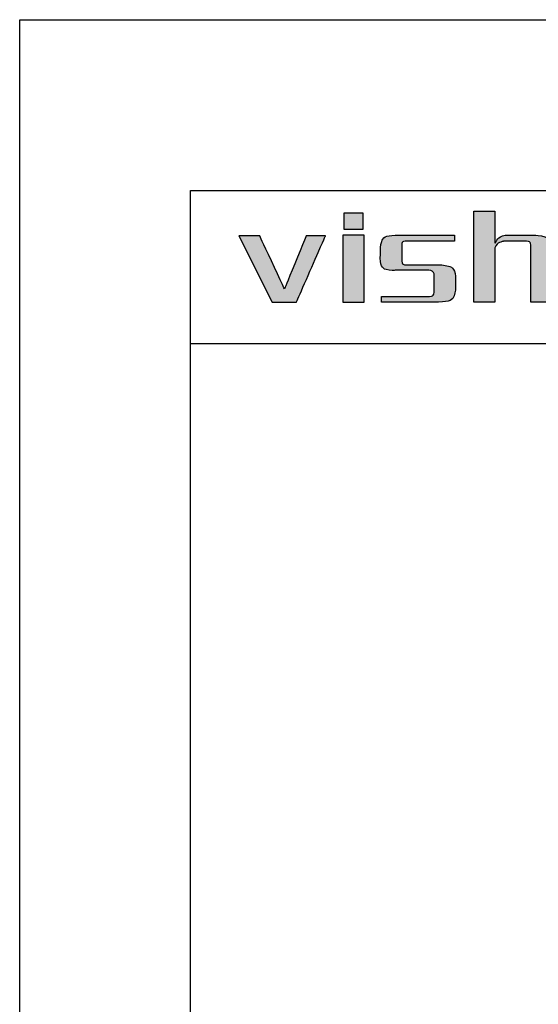
# Model space of a CAD drawing. Units: millimetres. Extents: x 17 to 314, y 11 to 221.
# Drawn here: x 17 to 48, y 163 to 221 of the extents above; entities that cross this region are included whole.
import ezdxf

# ---------------------------------------------------------------- set-up
doc = ezdxf.new("R2010")
doc.units = ezdxf.units.MM
doc.layers.add('外框线', color=7, linetype='Continuous')

# ---------------------------------------------------------------- blocks, each defined once
blk = doc.blocks.new('logo')
at = {"ltscale": 5}
h = blk.add_hatch(color=256, dxfattribs=at)
edge = h.paths.add_edge_path()
edge.add_spline(control_points=[(26.6, 191.217), (26.6, 191.217), (26.6, 191.217), (26.6, 196.546), (26.6, 196.546)], knot_values=[0.75, 0.75, 0.75, 0.75, 0.78125, 0.8125, 0.8125, 0.8125, 0.8125], degree=3, periodic=0)
edge.add_spline(control_points=[(26.6, 196.546), (26.6, 196.546), (26.6, 196.546), (27.819, 196.546), (27.819, 196.546)], knot_values=[0.8125, 0.8125, 0.8125, 0.8125, 0.84375, 0.875, 0.875, 0.875, 0.875], degree=3, periodic=0)
edge.add_spline(control_points=[(27.819, 196.546), (27.819, 196.546), (27.819, 196.546), (27.819, 196.081)], knot_values=[0.875, 0.875, 0.875, 0.875, 0.9375, 0.9375, 0.9375, 0.9375], degree=3, periodic=0)
edge.add_spline(control_points=[(27.819, 196.081), (27.819, 195.615), (27.819, 194.684), (27.819, 194.684)], knot_values=[0.9375, 0.9375, 0.9375, 0.9375, 1, 1, 1, 1], degree=3, periodic=0)
edge.add_spline(control_points=[(27.819, 194.684), (27.819, 194.684), (27.852, 194.684), (27.852, 194.684)], knot_values=[0, 0, 0, 0, 0.0625, 0.0625, 0.0625, 0.0625], degree=3, periodic=0)
edge.add_spline(control_points=[(27.852, 194.684), (27.852, 194.684), (27.981, 194.941), (28.172, 195.09), (28.43, 195.133)], knot_values=[0.0625, 0.0625, 0.0625, 0.0625, 0.09375, 0.125, 0.125, 0.125, 0.125], degree=3, periodic=0)
edge.add_spline(control_points=[(28.43, 195.133), (28.43, 195.133), (28.43, 195.133), (30.163, 195.133), (30.163, 195.133)], knot_values=[0.125, 0.125, 0.125, 0.125, 0.15625, 0.1875, 0.1875, 0.1875, 0.1875], degree=3, periodic=0)
edge.add_spline(control_points=[(30.163, 195.133), (30.163, 195.133), (30.827, 195.133), (31.158, 194.781), (31.158, 194.074)], knot_values=[0.1875, 0.1875, 0.1875, 0.1875, 0.21875, 0.25, 0.25, 0.25, 0.25], degree=3, periodic=0)
edge.add_spline(control_points=[(31.158, 194.074), (31.158, 194.074), (31.158, 194.074), (31.158, 193.36)], knot_values=[0.25, 0.25, 0.25, 0.25, 0.28125, 0.28125, 0.28125, 0.28125], degree=3, periodic=0)
edge.add_spline(control_points=[(31.158, 193.36), (31.158, 192.646), (31.158, 191.217), (31.158, 191.217)], knot_values=[0.28125, 0.28125, 0.28125, 0.28125, 0.3125, 0.3125, 0.3125, 0.3125], degree=3, periodic=0)
edge.add_spline(control_points=[(31.158, 191.217), (31.158, 191.217), (31.158, 191.217), (29.938, 191.217), (29.938, 191.217)], knot_values=[0.3125, 0.3125, 0.3125, 0.3125, 0.34375, 0.375, 0.375, 0.375, 0.375], degree=3, periodic=0)
edge.add_spline(control_points=[(29.938, 191.217), (29.938, 191.217), (29.938, 191.217), (29.938, 194.492), (29.938, 194.492)], knot_values=[0.375, 0.375, 0.375, 0.375, 0.40625, 0.4375, 0.4375, 0.4375, 0.4375], degree=3, periodic=0)
edge.add_spline(control_points=[(29.938, 194.492), (29.938, 194.492), (29.938, 194.684), (29.853, 194.781), (29.682, 194.781)], knot_values=[0.4375, 0.4375, 0.4375, 0.4375, 0.46875, 0.5, 0.5, 0.5, 0.5], degree=3, periodic=0)
edge.add_spline(control_points=[(29.682, 194.781), (29.682, 194.781), (29.682, 194.781), (28.333, 194.781), (28.333, 194.781)], knot_values=[0.5, 0.5, 0.5, 0.5, 0.53125, 0.5625, 0.5625, 0.5625, 0.5625], degree=3, periodic=0)
edge.add_spline(control_points=[(28.333, 194.781), (28.333, 194.781), (28.077, 194.716), (27.905, 194.588), (27.819, 194.395)], knot_values=[0.5625, 0.5625, 0.5625, 0.5625, 0.59375, 0.625, 0.625, 0.625, 0.625], degree=3, periodic=0)
edge.add_spline(control_points=[(27.819, 194.395), (27.819, 194.395), (27.819, 194.395), (27.819, 193.6)], knot_values=[0.625, 0.625, 0.625, 0.625, 0.65625, 0.65625, 0.65625, 0.65625], degree=3, periodic=0)
edge.add_spline(control_points=[(27.819, 193.6), (27.819, 192.806), (27.819, 191.217), (27.819, 191.217)], knot_values=[0.65625, 0.65625, 0.65625, 0.65625, 0.6875, 0.6875, 0.6875, 0.6875], degree=3, periodic=0)
edge.add_spline(control_points=[(27.819, 191.217), (27.819, 191.217), (27.819, 191.217), (26.6, 191.217), (26.6, 191.217)], knot_values=[0.6875, 0.6875, 0.6875, 0.6875, 0.71875, 0.75, 0.75, 0.75, 0.75], degree=3, periodic=0)
h = blk.add_hatch(color=256, dxfattribs=at)
edge = h.paths.add_edge_path()
edge.add_spline(control_points=[(13.445, 195.101), (13.332, 195.101), (12.834, 195.101), (12.834, 195.101), (12.834, 195.101), (12.834, 195.101), (14.793, 191.217), (14.793, 191.217)], knot_values=[-0.204853, -0.204853, -0.204853, -0.204853, -0.1875, -0.125, -0.125, -0.125, 0, 0, 0, 0], degree=3, periodic=0)
edge.add_spline(control_points=[(14.793, 191.217), (14.793, 191.217), (16.205, 191.217), (16.205, 191.217), (16.205, 191.217), (16.205, 191.217), (17.906, 195.101), (17.906, 195.101), (17.906, 195.101), (17.906, 195.101), (17.613, 195.101), (17.345, 195.101)], knot_values=[-1, -1, -1, -1, -0.875, -0.75, -0.75, -0.75, -0.6875, -0.625, -0.625, -0.625, -0.579853, -0.579853, -0.579853, -0.579853], degree=3, periodic=0)
edge.add_spline(control_points=[(17.345, 195.101), (17.345, 195.101), (17.345, 195.101), (17.345, 195.101)], knot_values=[-0.579853, -0.579853, -0.579853, -0.579853, -0.579852, -0.579852, -0.579852, -0.579852], degree=3, periodic=0)
edge.add_spline(control_points=[(17.345, 195.101), (17.241, 195.101), (16.783, 195.101), (16.783, 195.101), (16.783, 195.101), (16.783, 195.101), (15.5, 191.988), (15.5, 191.988), (15.5, 191.988), (15.5, 191.988), (14.055, 195.101), (14.055, 195.101), (14.055, 195.101), (14.055, 195.101), (13.736, 195.101), (13.445, 195.101)], knot_values=[-0.579852, -0.579852, -0.579852, -0.579852, -0.5625, -0.5, -0.5, -0.5, -0.4375, -0.375, -0.375, -0.375, -0.3125, -0.25, -0.25, -0.25, -0.204853, -0.204853, -0.204853, -0.204853], degree=3, periodic=0)
h = blk.add_hatch(color=256, dxfattribs=at)
edge = h.paths.add_edge_path()
edge.add_spline(control_points=[(19.548, 191.217), (19.248, 191.217), (18.922, 191.217), (18.922, 191.217), (18.922, 191.217), (18.922, 191.217), (18.922, 195.133), (18.922, 195.133), (18.922, 195.133), (18.922, 195.133), (20.174, 195.133), (20.174, 195.133)], knot_values=[0.327765, 0.327765, 0.327765, 0.327765, 0.4, 0.4, 0.4, 0.5, 0.6, 0.6, 0.6, 0.8, 1, 1, 1, 1], degree=3, periodic=0)
edge.add_spline(control_points=[(20.174, 195.133), (20.174, 195.133), (20.174, 191.217), (20.174, 191.217), (20.174, 191.217), (20.174, 191.217), (19.663, 191.217), (19.548, 191.217)], knot_values=[0, 0, 0, 0, 0.2, 0.2, 0.2, 0.3, 0.327765, 0.327765, 0.327765, 0.327765], degree=3, periodic=0)
h = blk.add_hatch(color=256, dxfattribs=at)
edge = h.paths.add_edge_path()
edge.add_spline(control_points=[(21.124, 194.01), (21.08, 193.347), (21.369, 193.036), (21.989, 193.078), (21.989, 193.078)], knot_values=[-0.380952, -0.380952, -0.380952, -0.380952, -0.357143, -0.333333, -0.333333, -0.333333, -0.333333], degree=3, periodic=0)
edge.add_spline(control_points=[(21.989, 193.078), (21.989, 193.078), (23.948, 193.078), (23.948, 193.078), (23.948, 193.078)], knot_values=[-0.333333, -0.333333, -0.333333, -0.333333, -0.309524, -0.285714, -0.285714, -0.285714, -0.285714], degree=3, periodic=0)
edge.add_spline(control_points=[(23.948, 193.078), (24.141, 193.058), (24.248, 192.972), (24.27, 192.822), (24.27, 192.822)], knot_values=[-0.285714, -0.285714, -0.285714, -0.285714, -0.261905, -0.238095, -0.238095, -0.238095, -0.238095], degree=3, periodic=0)
edge.add_spline(control_points=[(24.27, 192.822), (24.27, 192.822), (24.27, 191.795), (24.27, 191.795), (24.27, 191.795)], knot_values=[-0.238095, -0.238095, -0.238095, -0.238095, -0.214286, -0.190476, -0.190476, -0.190476, -0.190476], degree=3, periodic=0)
edge.add_spline(control_points=[(24.27, 191.795), (24.248, 191.624), (24.141, 191.538), (23.948, 191.538), (23.948, 191.538)], knot_values=[-0.190476, -0.190476, -0.190476, -0.190476, -0.166667, -0.142857, -0.142857, -0.142857, -0.142857], degree=3, periodic=0)
edge.add_spline(control_points=[(23.948, 191.538), (23.948, 191.538), (21.188, 191.538), (21.188, 191.538), (21.188, 191.538)], knot_values=[-0.142857, -0.142857, -0.142857, -0.142857, -0.119048, -0.095238, -0.095238, -0.095238, -0.095238], degree=3, periodic=0)
edge.add_spline(control_points=[(21.188, 191.538), (21.188, 191.538), (21.188, 191.217), (21.188, 191.217), (21.188, 191.217)], knot_values=[-0.095238, -0.095238, -0.095238, -0.095238, -0.071429, -0.047619, -0.047619, -0.047619, -0.047619], degree=3, periodic=0)
edge.add_spline(control_points=[(21.188, 191.217), (21.188, 191.217), (24.526, 191.217), (24.526, 191.217)], knot_values=[-0.047619, -0.047619, -0.047619, -0.047619, 0, 0, 0, 0], degree=3, periodic=0)
edge.add_spline(control_points=[(24.526, 191.217), (25.189, 191.217), (25.521, 191.506), (25.521, 192.084), (25.521, 192.084)], knot_values=[-1, -1, -1, -1, -0.952381, -0.904762, -0.904762, -0.904762, -0.904762], degree=3, periodic=0)
edge.add_spline(control_points=[(25.521, 192.084), (25.521, 192.084), (25.521, 192.309), (25.521, 192.421)], knot_values=[-0.904762, -0.904762, -0.904762, -0.904762, -0.880952, -0.880952, -0.880952, -0.880952], degree=3, periodic=0)
edge.add_spline(control_points=[(25.521, 192.421), (25.521, 192.533), (25.521, 192.533), (25.521, 192.533)], knot_values=[-0.880952, -0.880952, -0.880952, -0.880952, -0.857143, -0.857143, -0.857143, -0.857143], degree=3, periodic=0)
edge.add_spline(control_points=[(25.521, 192.533), (25.521, 193.111), (25.189, 193.4), (24.526, 193.4), (24.526, 193.4)], knot_values=[-0.857143, -0.857143, -0.857143, -0.857143, -0.833333, -0.809524, -0.809524, -0.809524, -0.809524], degree=3, periodic=0)
edge.add_spline(control_points=[(24.526, 193.4), (24.526, 193.4), (22.632, 193.4), (22.632, 193.4), (22.632, 193.4)], knot_values=[-0.809524, -0.809524, -0.809524, -0.809524, -0.785714, -0.761905, -0.761905, -0.761905, -0.761905], degree=3, periodic=0)
edge.add_spline(control_points=[(22.632, 193.4), (22.46, 193.4), (22.375, 193.485), (22.375, 193.656), (22.375, 193.656)], knot_values=[-0.761905, -0.761905, -0.761905, -0.761905, -0.738095, -0.714286, -0.714286, -0.714286, -0.714286], degree=3, periodic=0)
edge.add_spline(control_points=[(22.375, 193.656), (22.375, 193.656), (22.375, 194.106), (22.375, 194.331)], knot_values=[-0.714286, -0.714286, -0.714286, -0.714286, -0.690476, -0.690476, -0.690476, -0.690476], degree=3, periodic=0)
edge.add_spline(control_points=[(22.375, 194.331), (22.375, 194.556), (22.375, 194.556), (22.375, 194.556)], knot_values=[-0.690476, -0.690476, -0.690476, -0.690476, -0.666667, -0.666667, -0.666667, -0.666667], degree=3, periodic=0)
edge.add_spline(control_points=[(22.375, 194.556), (22.375, 194.705), (22.46, 194.781), (22.632, 194.781), (22.632, 194.781)], knot_values=[-0.666667, -0.666667, -0.666667, -0.666667, -0.642857, -0.619048, -0.619048, -0.619048, -0.619048], degree=3, periodic=0)
edge.add_spline(control_points=[(22.632, 194.781), (22.632, 194.781), (25.457, 194.781), (25.457, 194.781), (25.457, 194.781)], knot_values=[-0.619048, -0.619048, -0.619048, -0.619048, -0.595238, -0.571429, -0.571429, -0.571429, -0.571429], degree=3, periodic=0)
edge.add_spline(control_points=[(25.457, 194.781), (25.457, 194.781), (25.457, 194.957), (25.457, 195.045)], knot_values=[-0.571429, -0.571429, -0.571429, -0.571429, -0.547619, -0.547619, -0.547619, -0.547619], degree=3, periodic=0)
edge.add_spline(control_points=[(25.457, 195.045), (25.457, 195.133), (25.457, 195.133), (25.457, 195.133)], knot_values=[-0.547619, -0.547619, -0.547619, -0.547619, -0.52381, -0.52381, -0.52381, -0.52381], degree=3, periodic=0)
edge.add_spline(control_points=[(25.457, 195.133), (25.457, 195.133), (21.989, 195.133), (21.989, 195.133), (21.989, 195.133)], knot_values=[-0.52381, -0.52381, -0.52381, -0.52381, -0.5, -0.47619, -0.47619, -0.47619, -0.47619], degree=3, periodic=0)
edge.add_spline(control_points=[(21.989, 195.133), (21.413, 195.133), (21.124, 194.834), (21.124, 194.234), (21.124, 194.234)], knot_values=[-0.47619, -0.47619, -0.47619, -0.47619, -0.452381, -0.428571, -0.428571, -0.428571, -0.428571], degree=3, periodic=0)
edge.add_spline(control_points=[(21.124, 194.234), (21.124, 194.234), (21.124, 194.01), (21.124, 194.01), (21.124, 194.01)], knot_values=[-0.428571, -0.428571, -0.428571, -0.428571, -0.404762, -0.380952, -0.380952, -0.380952, -0.380952], degree=3, periodic=0)
at = {"layer": '外框线'}
h = blk.add_hatch(color=1, dxfattribs=at)
h.dxf.hatch_style = 1
edge = h.paths.add_edge_path()
edge.add_spline(control_points=[(20.109, 195.486), (20.109, 195.486), (20.109, 195.486), (20.109, 195.486)], knot_values=[0.401619, 0.401619, 0.401619, 0.401619, 0.402711, 0.402711, 0.402711, 0.402711], degree=3, periodic=0)
edge.add_spline(control_points=[(20.109, 195.486), (20.109, 195.486), (20.109, 195.486), (20.109, 195.486)], knot_values=[0.402711, 0.402711, 0.402711, 0.402711, 0.405698, 0.405698, 0.405698, 0.405698], degree=3, periodic=0)
edge.add_spline(control_points=[(20.109, 195.486), (20.109, 195.486), (20.109, 195.486), (20.109, 195.486)], knot_values=[0.405698, 0.405698, 0.405698, 0.405698, 0.413774, 0.413774, 0.413774, 0.413774], degree=3, periodic=0)
edge.add_spline(control_points=[(20.109, 195.486), (20.108, 195.486), (20.107, 195.486), (20.104, 195.486)], knot_values=[0.413774, 0.413774, 0.413774, 0.413774, 0.425858, 0.425858, 0.425858, 0.425858], degree=3, periodic=0)
edge.add_spline(control_points=[(20.104, 195.486), (20.101, 195.486), (20.096, 195.486), (20.086, 195.486)], knot_values=[0.425858, 0.425858, 0.425858, 0.425858, 0.443278, 0.443278, 0.443278, 0.443278], degree=3, periodic=0)
edge.add_spline(control_points=[(20.086, 195.486), (20.066, 195.486), (20.027, 195.486), (19.952, 195.486)], knot_values=[0.443278, 0.443278, 0.443278, 0.443278, 0.48236, 0.48236, 0.48236, 0.48236], degree=3, periodic=0)
edge.add_spline(control_points=[(19.952, 195.486), (19.919, 195.486), (19.828, 195.486), (19.694, 195.486), (19.616, 195.486)], knot_values=[0.48236, 0.48236, 0.48236, 0.48236, 0.5, 0.521567, 0.521567, 0.521567, 0.521567], degree=3, periodic=0)
edge.add_spline(control_points=[(19.616, 195.486), (19.468, 195.486), (19.302, 195.486), (19.178, 195.486)], knot_values=[0.521567, 0.521567, 0.521567, 0.521567, 0.562529, 0.562529, 0.562529, 0.562529], degree=3, periodic=0)
edge.add_spline(control_points=[(19.178, 195.486), (19.123, 195.486), (19.077, 195.486), (19.043, 195.486)], knot_values=[0.562529, 0.562529, 0.562529, 0.562529, 0.58068, 0.58068, 0.58068, 0.58068], degree=3, periodic=0)
edge.add_spline(control_points=[(19.043, 195.486), (19.025, 195.486), (19.01, 195.486), (19, 195.486)], knot_values=[0.58068, 0.58068, 0.58068, 0.58068, 0.590627, 0.590627, 0.590627, 0.590627], degree=3, periodic=0)
edge.add_spline(control_points=[(19, 195.486), (18.996, 195.486), (18.992, 195.486), (18.99, 195.486)], knot_values=[0.590627, 0.590627, 0.590627, 0.590627, 0.595184, 0.595184, 0.595184, 0.595184], degree=3, periodic=0)
edge.add_spline(control_points=[(18.99, 195.486), (18.988, 195.486), (18.987, 195.486), (18.987, 195.486)], knot_values=[0.595184, 0.595184, 0.595184, 0.595184, 0.59844, 0.59844, 0.59844, 0.59844], degree=3, periodic=0)
edge.add_spline(control_points=[(18.987, 195.486), (18.987, 195.486), (18.986, 195.486), (18.986, 195.486)], knot_values=[0.59844, 0.59844, 0.59844, 0.59844, 0.598797, 0.598797, 0.598797, 0.598797], degree=3, periodic=0)
edge.add_spline(control_points=[(18.986, 195.486), (18.986, 195.486), (18.986, 195.486), (18.986, 195.486)], knot_values=[0.598797, 0.598797, 0.598797, 0.598797, 0.599416, 0.599416, 0.599416, 0.599416], degree=3, periodic=0)
edge.add_spline(control_points=[(18.986, 195.486), (18.986, 195.486), (18.986, 195.486), (18.986, 195.486)], knot_values=[0.599416, 0.599416, 0.599416, 0.599416, 0.599699, 0.599699, 0.599699, 0.599699], degree=3, periodic=0)
edge.add_spline(control_points=[(18.986, 195.486), (18.986, 195.486), (18.986, 195.486), (18.986, 195.486)], knot_values=[0.599699, 0.599699, 0.599699, 0.599699, 0.599852, 0.599852, 0.599852, 0.599852], degree=3, periodic=0)
edge.add_spline(control_points=[(18.986, 195.486), (18.986, 195.486), (18.986, 195.486), (18.986, 195.486)], knot_values=[0.599852, 0.599852, 0.599852, 0.599852, 0.599949, 0.599949, 0.599949, 0.599949], degree=3, periodic=0)
edge.add_spline(control_points=[(18.986, 195.486), (18.986, 195.486), (18.986, 195.486), (18.986, 195.486)], knot_values=[0.604156, 0.604156, 0.604156, 0.604156, 0.605815, 0.605815, 0.605815, 0.605815], degree=3, periodic=0)
edge.add_spline(control_points=[(18.986, 195.486), (18.986, 195.486), (18.986, 195.486), (18.986, 195.486)], knot_values=[0.605815, 0.605815, 0.605815, 0.605815, 0.611863, 0.611863, 0.611863, 0.611863], degree=3, periodic=0)
edge.add_spline(control_points=[(18.986, 195.486), (18.986, 195.486), (18.986, 195.486), (18.986, 195.486)], knot_values=[0.611863, 0.611863, 0.611863, 0.611863, 0.618981, 0.618981, 0.618981, 0.618981], degree=3, periodic=0)
edge.add_spline(control_points=[(18.986, 195.486), (18.986, 195.487), (18.986, 195.489), (18.986, 195.495)], knot_values=[0.618981, 0.618981, 0.618981, 0.618981, 0.666457, 0.666457, 0.666457, 0.666457], degree=3, periodic=0)
edge.add_spline(control_points=[(18.986, 195.495), (18.986, 195.498), (18.986, 195.503), (18.986, 195.51)], knot_values=[0.666457, 0.666457, 0.666457, 0.666457, 0.693067, 0.693067, 0.693067, 0.693067], degree=3, periodic=0)
edge.add_spline(control_points=[(18.986, 195.51), (18.986, 195.536), (18.986, 195.594), (18.986, 195.717)], knot_values=[0.693067, 0.693067, 0.693067, 0.693067, 0.799531, 0.799531, 0.799531, 0.799531], degree=3, periodic=0)
edge.add_spline(control_points=[(18.986, 195.717), (18.986, 195.718), (18.986, 195.803), (18.986, 195.918), (18.986, 196.031)], knot_values=[0.799531, 0.799531, 0.799531, 0.799531, 0.8, 0.872506, 0.872506, 0.872506, 0.872506], degree=3, periodic=0)
edge.add_spline(control_points=[(18.986, 196.031), (18.986, 196.163), (18.986, 196.292), (18.986, 196.363)], knot_values=[0.872506, 0.872506, 0.872506, 0.872506, 0.958067, 0.958067, 0.958067, 0.958067], degree=3, periodic=0)
edge.add_spline(control_points=[(18.986, 196.363), (18.986, 196.397), (18.986, 196.417), (18.986, 196.418)], knot_values=[0.958067, 0.958067, 0.958067, 0.958067, 0.999703, 0.999703, 0.999703, 0.999703], degree=3, periodic=0)
edge.add_spline(control_points=[(18.986, 196.418), (18.986, 196.418), (18.986, 196.418), (18.986, 196.418), (18.986, 196.418), (18.986, 196.418), (18.986, 196.418)], knot_values=[0.999703, 0.999703, 0.999703, 0.999703, 1, 1, 1, 1.000023, 1.000023, 1.000023, 1.000023], degree=3, periodic=0)
edge.add_spline(control_points=[(18.986, 196.418), (18.986, 196.418), (18.986, 196.418), (18.986, 196.418)], knot_values=[0.000023, 0.000023, 0.000023, 0.000023, 0.000267, 0.000267, 0.000267, 0.000267], degree=3, periodic=0)
edge.add_spline(control_points=[(18.986, 196.418), (18.986, 196.418), (18.986, 196.418), (18.986, 196.418)], knot_values=[0.000267, 0.000267, 0.000267, 0.000267, 0.001534, 0.001534, 0.001534, 0.001534], degree=3, periodic=0)
edge.add_spline(control_points=[(18.986, 196.418), (18.988, 196.418), (18.998, 196.418), (19.015, 196.418)], knot_values=[0.001534, 0.001534, 0.001534, 0.001534, 0.019069, 0.019069, 0.019069, 0.019069], degree=3, periodic=0)
edge.add_spline(control_points=[(19.015, 196.418), (19.09, 196.418), (19.303, 196.418), (19.521, 196.418)], knot_values=[0.019069, 0.019069, 0.019069, 0.019069, 0.096791, 0.096791, 0.096791, 0.096791], degree=3, periodic=0)
edge.add_spline(control_points=[(19.521, 196.418), (19.615, 196.418), (19.711, 196.418), (19.797, 196.418)], knot_values=[0.096791, 0.096791, 0.096791, 0.096791, 0.130541, 0.130541, 0.130541, 0.130541], degree=3, periodic=0)
edge.add_spline(control_points=[(19.797, 196.418), (19.942, 196.418), (20.059, 196.418), (20.097, 196.418)], knot_values=[0.130541, 0.130541, 0.130541, 0.130541, 0.187506, 0.187506, 0.187506, 0.187506], degree=3, periodic=0)
edge.add_spline(control_points=[(20.097, 196.418), (20.102, 196.418), (20.105, 196.418), (20.107, 196.418)], knot_values=[0.187506, 0.187506, 0.187506, 0.187506, 0.195319, 0.195319, 0.195319, 0.195319], degree=3, periodic=0)
edge.add_spline(control_points=[(20.107, 196.418), (20.108, 196.418), (20.109, 196.418), (20.109, 196.418)], knot_values=[0.195319, 0.195319, 0.195319, 0.195319, 0.199227, 0.199227, 0.199227, 0.199227], degree=3, periodic=0)
edge.add_spline(control_points=[(20.109, 196.418), (20.109, 196.418), (20.109, 196.418), (20.109, 196.418)], knot_values=[0.199227, 0.199227, 0.199227, 0.199227, 0.199725, 0.199725, 0.199725, 0.199725], degree=3, periodic=0)
edge.add_spline(control_points=[(20.109, 196.418), (20.109, 196.418), (20.109, 196.418), (20.109, 196.418)], knot_values=[0.199725, 0.199725, 0.199725, 0.199725, 0.199957, 0.199957, 0.199957, 0.199957], degree=3, periodic=0)
edge.add_spline(control_points=[(20.109, 196.418), (20.109, 196.418), (20.109, 196.418), (20.109, 196.418), (20.109, 196.418), (20.109, 196.418), (20.109, 196.418)], knot_values=[0.999953, 0.999953, 0.999953, 0.999953, 1, 1, 1, 1.000034, 1.000034, 1.000034, 1.000034], degree=3, periodic=0)
edge.add_spline(control_points=[(20.109, 196.418), (20.109, 196.418), (20.109, 196.418), (20.109, 196.418), (20.109, 196.418), (20.109, 196.418), (20.109, 196.418)], knot_values=[0.199957, 0.199957, 0.199957, 0.199957, 0.2, 0.2, 0.2, 0.202266, 0.202266, 0.202266, 0.202266], degree=3, periodic=0)
edge.add_spline(control_points=[(20.109, 196.418), (20.109, 196.417), (20.109, 196.417), (20.109, 196.417)], knot_values=[0.202266, 0.202266, 0.202266, 0.202266, 0.212775, 0.212775, 0.212775, 0.212775], degree=3, periodic=0)
edge.add_spline(control_points=[(20.109, 196.417), (20.109, 196.416), (20.109, 196.412), (20.109, 196.399)], knot_values=[0.212775, 0.212775, 0.212775, 0.212775, 0.2431, 0.2431, 0.2431, 0.2431], degree=3, periodic=0)
edge.add_spline(control_points=[(20.109, 196.399), (20.109, 196.374), (20.109, 196.314), (20.109, 196.169), (20.109, 196.161)], knot_values=[0.2431, 0.2431, 0.2431, 0.2431, 0.3, 0.303314, 0.303314, 0.303314, 0.303314], degree=3, periodic=0)
edge.add_spline(control_points=[(20.109, 196.161), (20.109, 196.049), (20.109, 195.896), (20.109, 195.763)], knot_values=[0.303314, 0.303314, 0.303314, 0.303314, 0.348276, 0.348276, 0.348276, 0.348276], degree=3, periodic=0)
edge.add_spline(control_points=[(20.109, 195.763), (20.109, 195.68), (20.109, 195.606), (20.109, 195.555)], knot_values=[0.348276, 0.348276, 0.348276, 0.348276, 0.37642, 0.37642, 0.37642, 0.37642], degree=3, periodic=0)
edge.add_spline(control_points=[(20.109, 195.555), (20.109, 195.528), (20.109, 195.508), (20.109, 195.497)], knot_values=[0.37642, 0.37642, 0.37642, 0.37642, 0.390984, 0.390984, 0.390984, 0.390984], degree=3, periodic=0)
edge.add_spline(control_points=[(20.109, 195.497), (20.109, 195.495), (20.109, 195.492), (20.109, 195.491)], knot_values=[0.390984, 0.390984, 0.390984, 0.390984, 0.394141, 0.394141, 0.394141, 0.394141], degree=3, periodic=0)
edge.add_spline(control_points=[(20.109, 195.491), (20.109, 195.489), (20.109, 195.488), (20.109, 195.487)], knot_values=[0.394141, 0.394141, 0.394141, 0.394141, 0.397424, 0.397424, 0.397424, 0.397424], degree=3, periodic=0)
edge.add_spline(control_points=[(20.109, 195.487), (20.109, 195.488), (20.109, 195.489), (20.109, 195.491)], knot_values=[0.191721, 0.191721, 0.191721, 0.191721, 0.196359, 0.196359, 0.196359, 0.196359], degree=3, periodic=0)
edge.add_spline(control_points=[(20.109, 195.486), (20.109, 195.486), (20.109, 195.486), (20.109, 195.486), (20.109, 195.486), (20.109, 195.486), (20.109, 195.486)], knot_values=[0.399987, 0.399987, 0.399987, 0.399987, 0.4, 0.4, 0.4, 0.401619, 0.401619, 0.401619, 0.401619], degree=3, periodic=0)
at = {"layer": '外框线', "color": 1}
for points in [[(20.109, 196.418), (20.109, 196.418), (20.109, 195.486), (20.109, 195.486), (20.109, 195.486), (20.109, 195.486), (18.986, 195.486), (18.986, 195.486), (18.986, 195.486), (18.986, 195.486), (18.986, 196.418), (18.986, 196.418), (18.986, 196.418), (18.986, 196.418), (20.109, 196.418), (20.109, 196.418)], [(18.986, 196.418), (18.986, 196.418), (20.109, 196.418), (20.109, 196.418), (20.109, 196.418), (20.109, 196.418), (20.109, 195.486), (20.109, 195.486), (20.109, 195.486), (20.109, 195.486), (18.986, 195.486), (18.986, 195.486), (18.986, 195.486), (18.986, 195.486), (18.986, 196.418), (18.986, 196.418)]]:
    blk.add_open_spline(points, degree=3, knots=[0, 0, 0, 0, 0.2, 0.2, 0.2, 0.3, 0.4, 0.4, 0.4, 0.5, 0.6, 0.6, 0.6, 0.8, 1, 1, 1, 1], dxfattribs=at)
at = {"layer": '外框线'}
for points in [[(26.6, 191.217), (26.6, 191.217), (26.6, 191.217), (26.6, 196.546), (26.6, 196.546)], [(26.6, 196.546), (26.6, 196.546), (26.6, 196.546), (27.819, 196.546), (27.819, 196.546)], [(27.819, 196.546), (27.819, 196.546), (27.819, 196.546), (27.819, 194.684), (27.819, 194.684)], [(21.124, 194.234), (21.124, 194.234), (21.124, 194.834), (21.413, 195.133), (21.989, 195.133)], [(21.989, 195.133), (21.989, 195.133), (21.989, 195.133), (25.457, 195.133), (25.457, 195.133)], [(25.457, 195.133), (25.457, 195.133), (25.457, 195.133), (25.457, 194.781), (25.457, 194.781)], [(27.852, 194.684), (27.852, 194.684), (27.981, 194.941), (28.172, 195.09), (28.43, 195.133)], [(28.43, 195.133), (28.43, 195.133), (28.43, 195.133), (30.163, 195.133), (30.163, 195.133)], [(30.163, 195.133), (30.163, 195.133), (30.827, 195.133), (31.158, 194.781), (31.158, 194.074)], [(22.632, 194.781), (22.632, 194.781), (22.46, 194.781), (22.375, 194.705), (22.375, 194.556)], [(22.375, 194.556), (22.375, 194.556), (22.375, 194.556), (22.375, 193.656), (22.375, 193.656)], [(25.457, 194.781), (25.457, 194.781), (25.457, 194.781), (22.632, 194.781), (22.632, 194.781)], [(28.333, 194.781), (28.333, 194.781), (28.077, 194.716), (27.905, 194.588), (27.819, 194.395)], [(27.819, 194.684), (27.819, 194.684), (27.852, 194.684), (27.852, 194.684)], [(29.682, 194.781), (29.682, 194.781), (29.682, 194.781), (28.333, 194.781), (28.333, 194.781)], [(29.938, 194.492), (29.938, 194.492), (29.938, 194.684), (29.853, 194.781), (29.682, 194.781)], [(29.938, 191.217), (29.938, 191.217), (29.938, 191.217), (29.938, 194.492), (29.938, 194.492)], [(21.989, 193.078), (21.989, 193.078), (21.369, 193.036), (21.08, 193.347), (21.124, 194.01)], [(21.124, 194.01), (21.124, 194.01), (21.124, 194.01), (21.124, 194.234), (21.124, 194.234)], [(27.819, 194.395), (27.819, 194.395), (27.819, 194.395), (27.819, 191.217), (27.819, 191.217)], [(22.375, 193.656), (22.375, 193.656), (22.375, 193.485), (22.46, 193.4), (22.632, 193.4)], [(22.632, 193.4), (22.632, 193.4), (22.632, 193.4), (24.526, 193.4), (24.526, 193.4)], [(24.526, 193.4), (24.526, 193.4), (25.189, 193.4), (25.521, 193.111), (25.521, 192.533)], [(23.948, 193.078), (23.948, 193.078), (23.948, 193.078), (21.989, 193.078), (21.989, 193.078)], [(24.27, 192.822), (24.27, 192.822), (24.248, 192.972), (24.141, 193.058), (23.948, 193.078)], [(24.27, 191.795), (24.27, 191.795), (24.27, 191.795), (24.27, 192.822), (24.27, 192.822)], [(25.521, 192.533), (25.521, 192.533), (25.521, 192.533), (25.521, 192.084), (25.521, 192.084)], [(23.948, 191.538), (23.948, 191.538), (24.141, 191.538), (24.248, 191.624), (24.27, 191.795)], [(25.521, 192.084), (25.521, 192.084), (25.521, 191.506), (25.189, 191.217), (24.526, 191.217)], [(21.188, 191.217), (21.188, 191.217), (21.188, 191.217), (21.188, 191.538), (21.188, 191.538)], [(21.188, 191.538), (21.188, 191.538), (21.188, 191.538), (23.948, 191.538), (23.948, 191.538)], [(24.526, 191.217), (24.526, 191.217), (21.188, 191.217), (21.188, 191.217)], [(27.819, 191.217), (27.819, 191.217), (27.819, 191.217), (26.6, 191.217), (26.6, 191.217)], [(31.158, 191.217), (31.158, 191.217), (31.158, 191.217), (29.938, 191.217), (29.938, 191.217)]]:
    blk.add_open_spline(points, degree=3, dxfattribs=at)
for points, knots in [([(14.793, 191.217), (14.793, 191.217), (12.834, 195.101), (12.834, 195.101), (12.834, 195.101), (12.834, 195.101), (14.055, 195.101), (14.055, 195.101), (14.055, 195.101), (14.055, 195.101), (15.5, 191.988), (15.5, 191.988), (15.5, 191.988), (15.5, 191.988), (16.783, 195.101), (16.783, 195.101), (16.783, 195.101), (16.783, 195.101), (17.906, 195.101), (17.906, 195.101), (17.906, 195.101), (17.906, 195.101), (16.205, 191.217), (16.205, 191.217), (16.205, 191.217), (16.205, 191.217), (14.793, 191.217), (14.793, 191.217)], [0, 0, 0, 0, 0.125, 0.125, 0.125, 0.1875, 0.25, 0.25, 0.25, 0.3125, 0.375, 0.375, 0.375, 0.4375, 0.5, 0.5, 0.5, 0.5625, 0.625, 0.625, 0.625, 0.6875, 0.75, 0.75, 0.75, 0.875, 1, 1, 1, 1]), ([(20.174, 195.133), (20.174, 195.133), (20.174, 191.217), (20.174, 191.217), (20.174, 191.217), (20.174, 191.217), (18.922, 191.217), (18.922, 191.217), (18.922, 191.217), (18.922, 191.217), (18.922, 195.133), (18.922, 195.133), (18.922, 195.133), (18.922, 195.133), (20.174, 195.133), (20.174, 195.133)], [0, 0, 0, 0, 0.2, 0.2, 0.2, 0.3, 0.4, 0.4, 0.4, 0.5, 0.6, 0.6, 0.6, 0.8, 1, 1, 1, 1])]:
    blk.add_open_spline(points, degree=3, knots=knots, dxfattribs=at)

msp = doc.modelspace()

# ---------------------------------------------------------------- linework, layer by layer
at = {"layer": '外框线', "lineweight": 25}
for p, q in [((17.443, 220.646), (314.443, 220.646)), ((17.443, 10.646), (17.443, 220.646)), ((27.443, 210.646), (304.443, 210.646)), ((27.443, 20.646), (27.443, 210.646)), ((27.443, 210.646), (77.443, 210.646))]:
    msp.add_line(p, q, dxfattribs=at)
at = {"layer": '外框线', "lineweight": 25, "ltscale": 0.25}
msp.add_line((77.443, 201.646), (27.443, 201.646), dxfattribs=at)

# ---------------------------------------------------------------- block references
at = {"layer": '外框线', "lineweight": 25}
msp.add_blockref('logo', (17.443, 12.882), dxfattribs=at)

doc.saveas('drawing.dxf')
